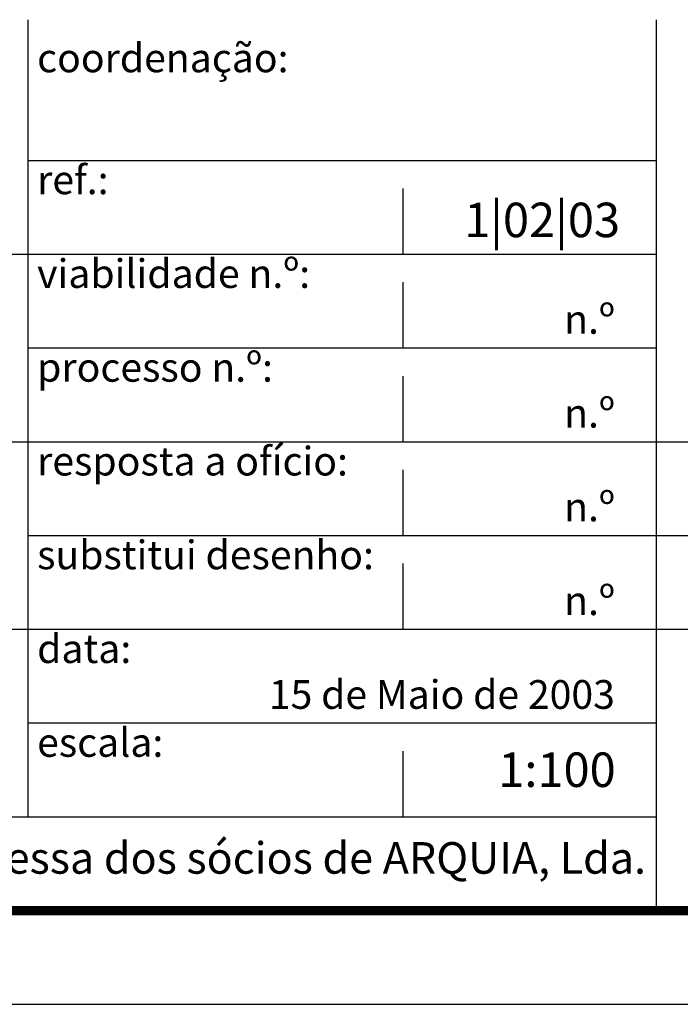
# Model space of a CAD drawing. Units: inches. Extents: x 26.2 to 82.2, y 13.1 to 42.8.
# Drawn here: x 71.7 to 75.2, y 13.1 to 18.3 of the extents above; entities that cross this region are included whole.
import ezdxf

# ---------------------------------------------------------------- set-up
doc = ezdxf.new("R2010")
doc.units = ezdxf.units.IN
doc.header["$MEASUREMENT"] = 0
doc.styles.add('arquia', font='ARIAL.TTF')

msp = doc.modelspace()

# ---------------------------------------------------------------- linework, layer by layer
for p, q in [((71.7017, 18.3263), (71.7017, 14.0763)), ((75.0517, 18.3263), (75.0517, 13.5763)), ((71.7017, 17.5763), (75.0517, 17.5763)), ((73.7017, 17.4263), (73.7017, 17.0763)), ((63.7017, 17.0763), (71.7017, 17.0763)), ((71.7017, 17.0763), (75.0517, 17.0763)), ((73.7017, 16.9263), (73.7017, 16.5763)), ((71.7017, 16.5763), (75.0517, 16.5763)), ((73.7017, 16.4263), (73.7017, 16.0763)), ((63.7017, 16.0763), (72.9517, 16.0763)), ((72.9517, 16.0763), (79.7017, 16.0763)), ((73.7017, 15.9263), (73.7017, 15.5763)), ((71.7017, 15.5763), (79.7017, 15.5763)), ((73.7017, 15.4263), (73.7017, 15.0763)), ((63.7017, 15.0763), (79.7017, 15.0763)), ((71.7017, 14.5763), (75.0517, 14.5763)), ((73.7017, 14.4263), (73.7017, 14.0763)), ((63.7017, 14.0763), (75.0517, 14.0763)), ((26.2017, 13.0763), (82.2017, 13.0763))]:
    msp.add_line(p, q)
at = {"color": 1, "const_width": 0.05}
msp.add_lwpolyline([(28.7017, 13.5763), (81.7017, 13.5763)], dxfattribs=at)

# ---------------------------------------------------------------- texts
at = {"linetype": 'Continuous', "style": 'arquia'}
for s, insert, char_height, width, attachment_point in [('coordenação:', (71.7513, 18.1992), 0.153181, 3.0959, 1), ('ref.:', (71.7513, 17.5492), 0.15318, 3.0959, 1), ('1|02|03', (74.8595, 17.3506), 0.18382, 1.9078, 3), ('viabilidade n.º:', (71.7513, 17.0492), 0.153181, 3.0959, 1), ('n.º', (74.832, 16.8049), 0.15318, 4.5003, 3), ('processo n.º:', (71.7513, 16.5492), 0.153181, 3.0959, 1), ('n.º', (74.832, 16.3049), 0.15318, 4.5003, 3), ('resposta a ofício:', (71.7513, 16.0492), 0.153181, 3.0959, 1), ('n.º', (74.832, 15.8049), 0.15318, 4.5003, 3), ('substitui desenho:', (71.7513, 15.5492), 0.153181, 3.0959, 1), ('n.º', (74.832, 15.3049), 0.15318, 4.5003, 3), ('data:', (71.7513, 15.0492), 0.15318, 3.0959, 1), ('15 de Maio de 2003', (74.832, 14.8049), 0.153181, 4.5003, 3), ('escala:', (71.7513, 14.5492), 0.15318, 3.0959, 1), ('1:100', (74.8364, 14.4191), 0.18382, 1.9078, 3)]:
    msp.add_mtext(s, dxfattribs=dict(at, insert=insert, char_height=char_height, width=width, attachment_point=attachment_point))
at = {"linetype": 'Continuous', "insert": (63.9185, 13.9411), "char_height": 0.1683609, "width": 18.8597, "attachment_point": 1}
msp.add_mtext('Proíbida a reprodução total ou parcial desta folha sem autorização expressa dos sócios de ARQUIA, Lda.', dxfattribs=at)

doc.saveas('drawing.dxf')
